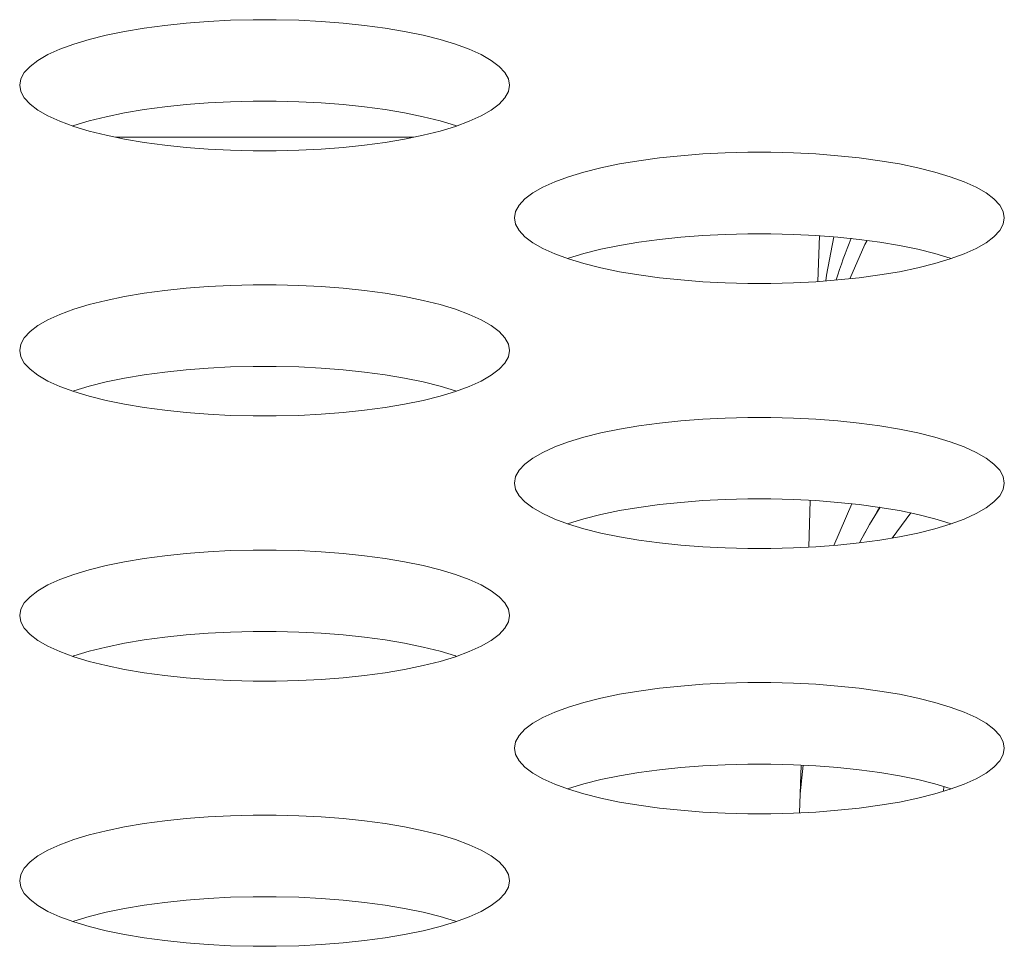
# Model space of a CAD drawing. Extents: x 1 to 142, y 2 to 107.
# Drawn here: x 36 to 36, y 80 to 80 of the extents above; entities that cross this region are included whole.
import ezdxf

# ---------------------------------------------------------------- set-up
doc = ezdxf.new("R2010")
doc.units = 0
doc.header["$MEASUREMENT"] = 0
doc.linetypes.add('DCAD_CONTINUOUS', pattern=[0])
doc.layers.get('0').update_dxf_attribs({"linetype": 'DCAD_CONTINUOUS', "lineweight": 0})
for name, color, linetype, lineweight in [('02___PRT_ALL_AXES', 7, 'DCAD_CONTINUOUS', 0), ('09_ALL_ROUNDS', 7, 'DCAD_CONTINUOUS', 0), ('20_ALL_FEATURES', 7, 'DCAD_CONTINUOUS', 0)]:
    doc.layers.add(name, color=color, linetype=linetype, lineweight=lineweight)

msp = doc.modelspace()

# ---------------------------------------------------------------- linework, layer by layer
at = {"color": 7, "linetype": 'DCAD_CONTINUOUS', "lineweight": 0, "ltscale": 0.004921265491345387}
msp.add_line((36.25807536475506, 80.38383298130091), (36.19089294367581, 80.38383298130091), dxfattribs=at)
at = {"layer": '02___PRT_ALL_AXES', "color": 7, "linetype": 'DCAD_CONTINUOUS', "lineweight": 0, "ltscale": 0.004921265491345387}
for p, q in [((36.20680152486152, 80.40950955785226), (36.20199372180749, 80.40900477870986)), ((36.21175192057527, 80.40989076436462), (36.20680152486152, 80.40950955785226)), ((36.21680403530737, 80.41014612831128), (36.21175192057527, 80.40989076436462)), ((36.22191712583779, 80.41027417677323), (36.21680403530737, 80.41014612831128)), ((36.22705052829311, 80.4102741849189), (36.22191712583779, 80.41027417677323)), ((36.23216363757946, 80.41014615218927), (36.22705052829311, 80.4102741849189)), ((36.23721579146121, 80.40989080215995), (36.23216363757946, 80.41014615218927)), ((36.24216623856872, 80.40950960711216), (36.23721579146121, 80.40989080215995)), ((36.24697410477636, 80.40900483614693), (36.24216623856872, 80.40950960711216)), ((36.19296968035879, 80.40763800302291), (36.18883483836856, 80.40678520861097)), ((36.19736946619644, 80.4083795630985), (36.19296968035879, 80.40763800302291)), ((36.20199372180749, 80.40900477870986), (36.19736946619644, 80.4083795630985)), ((36.25159843092687, 80.40837962503166), (36.24697410477636, 80.40900483614693)), ((36.25599829203626, 80.40763806535368), (36.25159843092687, 80.40837962503166)), ((36.26013320430216, 80.40678526848899), (36.25599829203626, 80.40763806535368)), ((36.18151783155641, 80.40477201713479), (36.17841080122233, 80.40362766728977)), ((36.18500471583439, 80.40582740921236), (36.18151783155641, 80.40477201713479)), ((36.18883483836856, 80.40678520861097), (36.18500471583439, 80.40582740921236)), ((36.26396339257262, 80.40582746360612), (36.26013320430216, 80.40678526848899)), ((36.26745033644122, 80.40477206321752), (36.26396339257262, 80.40582746360612)), ((36.27055741291709, 80.40362770484886), (36.26745033644122, 80.40477206321752)), ((36.17571756818211, 80.40240420238936), (36.17346869397871, 80.40111265602498)), ((36.17841080122233, 80.40362766728977), (36.17571756818211, 80.40240420238936)), ((36.27325068237862, 80.40240423068467), (36.27055741291709, 80.40362770484886)), ((36.27549958303479, 80.40111267513524), (36.27325068237862, 80.40240423068467)), ((36.17346869397871, 80.40111265602498), (36.171690544355, 80.3997651600452)), ((36.27727774946167, 80.39976517109247), (36.27549958303479, 80.40111267513524)), ((36.17040452252452, 80.3983747916422), (36.16962643338731, 80.39695539010744)), ((36.171690544355, 80.3997651600452), (36.17040452252452, 80.3983747916422)), ((36.27856378008744, 80.39837479650046), (36.27727774946167, 80.39976517109247)), ((36.27934187244119, 80.39695539108381), (36.27856378008744, 80.39837479650046)), ((36.16962643338731, 80.39695539010744), (36.16936597958835, 80.39552133266609)), ((36.27960232659449, 80.39552133266609), (36.27934187244119, 80.39695539108381)), ((36.16936597958835, 80.39552133266609), (36.16962643374163, 80.39408727424444)), ((36.16962643374163, 80.39408727424444), (36.17040452609539, 80.39266786882779)), ((36.27856378365831, 80.39266787368999), (36.27934187279946, 80.39408727522081)), ((36.27934187279946, 80.39408727522081), (36.27960232659449, 80.39552133266609)), ((36.17040452609539, 80.39266786882779), (36.17169055672115, 80.39127749423973)), ((36.21175192057527, 80.39154923617762), (36.20680152486152, 80.3911680296692)), ((36.21680403530737, 80.39180460012429), (36.21175192057527, 80.39154923617762)), ((36.22191712583779, 80.39193264858622), (36.21680403530737, 80.39180460012429)), ((36.22705052829311, 80.39193265673191), (36.22191712583779, 80.39193264858622)), ((36.23216363757946, 80.39180462400226), (36.22705052829311, 80.39193265673191)), ((36.23721579146121, 80.39154927397294), (36.23216363757946, 80.39180462400226)), ((36.24216623856872, 80.39116807892516), (36.23721579146121, 80.39154927397294)), ((36.27727776182783, 80.39127750528304), (36.27856378365831, 80.39266787368999)), ((36.17169055672115, 80.39127749423973), (36.17346872315197, 80.38992999019695)), ((36.17346872315197, 80.38992999019695), (36.17571762380422, 80.38863843464358)), ((36.19296968035879, 80.3892964748359), (36.18883483836856, 80.38844368042398)), ((36.19736946619644, 80.39003803491151), (36.19296968035879, 80.3892964748359)), ((36.20199372180749, 80.39066325052286), (36.19736946619644, 80.39003803491151)), ((36.20680152486152, 80.3911680296692), (36.20199372180749, 80.39066325052286)), ((36.24697410477636, 80.39066330795994), (36.24216623856872, 80.39116807892516)), ((36.25159843092687, 80.39003809684465), (36.24697410477636, 80.39066330795994)), ((36.25599829203626, 80.3892965371667), (36.25159843092687, 80.39003809684465)), ((36.26013320430216, 80.388443740302), (36.25599829203626, 80.3892965371667)), ((36.27325073800073, 80.38863846293889), (36.27549961220806, 80.38993000930721)), ((36.27549961220806, 80.38993000930721), (36.27727776182783, 80.39127750528304)), ((36.17571762380422, 80.38863843464358), (36.17841089326967, 80.38741496047938)), ((36.17841089326967, 80.38741496047938), (36.18151796974161, 80.38627060211466)), ((36.18500471583439, 80.38748588102536), (36.18151783155641, 80.3864304889478)), ((36.18883483836856, 80.38844368042398), (36.18500471583439, 80.38748588102536)), ((36.26396339257262, 80.38748593542306), (36.26013320430216, 80.388443740302)), ((36.26745033644122, 80.38643053503051), (36.26396339257262, 80.38748593542306)), ((36.26745047462641, 80.38627064819346), (36.27055750496444, 80.38741499804242)), ((36.27055750496444, 80.38741499804242), (36.27325073800073, 80.38863846293889)), ((36.18151783155641, 80.3864304889478), (36.18130084505145, 80.38635057068282)), ((36.18151796974161, 80.38627060211466), (36.18500491361414, 80.38521520172212)), ((36.18500491361414, 80.38521520172212), (36.18883510188067, 80.3842573968432)), ((36.26013346781821, 80.38425745672122), (36.26396359035238, 80.38521525611588)), ((36.26396359035238, 80.38521525611588), (36.26745047462641, 80.38627064819346)), ((36.26766746113532, 80.38635056646235), (36.26745033644122, 80.38643053503051)), ((36.18883510188067, 80.3842573968432), (36.19297001414657, 80.38340459997455)), ((36.19297001414657, 80.38340459997455), (36.19736987525989, 80.38266304030053)), ((36.19736987525989, 80.38266304030053), (36.20199420141041, 80.38203782918525)), ((36.24697458437534, 80.38203788661839), (36.25159883998639, 80.38266310222974)), ((36.25159883998639, 80.38266310222974), (36.25599862582404, 80.38340466230534)), ((36.25599862582404, 80.38340466230534), (36.26013346781821, 80.38425745672122)), ((36.20199420141041, 80.38203782918525), (36.20680206761805, 80.38153305821609)), ((36.20680206761805, 80.38153305821609), (36.21175251472162, 80.3811518631683)), ((36.21175251472162, 80.3811518631683), (36.21680466860337, 80.38089651314291)), ((36.21680466860337, 80.38089651314291), (36.22191777788972, 80.38076848040934)), ((36.22191777788972, 80.38076848040934), (36.22705118034504, 80.38076848855502)), ((36.22705118034504, 80.38076848855502), (36.23216427087547, 80.38089653701695)), ((36.23216427087547, 80.38089653701695), (36.23721638560755, 80.38115190096362)), ((36.23721638560755, 80.38115190096362), (36.24216678132132, 80.38153310747599)), ((36.24216678132132, 80.38153310747599), (36.24697458437534, 80.38203788661839)), ((36.32815956173987, 80.38030850493254), (36.32310744700779, 80.38005314098588)), ((36.33327265226636, 80.38043655339449), (36.32815956173987, 80.38030850493254)), ((36.33840605472562, 80.38043656154017), (36.33327265226636, 80.38043655339449)), ((36.34351916401197, 80.3803085288066), (36.33840605472562, 80.38043656154017)), ((36.34857131789371, 80.38005317878121), (36.34351916401197, 80.3803085288066)), ((36.30872499262895, 80.37854193971977), (36.30432520678735, 80.37780037964417)), ((36.31334924824, 80.37916715533112), (36.30872499262895, 80.37854193971977)), ((36.31815705129402, 80.3796719344735), (36.31334924824, 80.37916715533112)), ((36.32310744700779, 80.38005314098588), (36.31815705129402, 80.3796719344735)), ((36.3535217649973, 80.37967198373342), (36.34857131789371, 80.38005317878121)), ((36.35832963120493, 80.37916721276426), (36.3535217649973, 80.37967198373342)), ((36.36295395735544, 80.37854200164897), (36.35832963120493, 80.37916721276426)), ((36.36735381846877, 80.37780044197494), (36.36295395735544, 80.37854200164897)), ((36.29636024226296, 80.37598978583361), (36.29287335798892, 80.37493439375605)), ((36.30019036479712, 80.3769475852283), (36.29636024226296, 80.37598978583361)), ((36.30432520678735, 80.37780037964417), (36.30019036479712, 80.3769475852283)), ((36.37148873073468, 80.37694764510631), (36.36735381846877, 80.37780044197494)), ((36.3753189190012, 80.37598984022738), (36.37148873073468, 80.37694764510631)), ((36.37880586286979, 80.37493443983485), (36.3753189190012, 80.37598984022738)), ((36.2897663276509, 80.37379004390708), (36.28707309461068, 80.37256657901062)), ((36.29287335798892, 80.37493439375605), (36.2897663276509, 80.37379004390708)), ((36.38191293934567, 80.37379008147012), (36.37880586286979, 80.37493443983485)), ((36.38460620880718, 80.37256660730593), (36.38191293934567, 80.37379008147012)), ((36.28707309461068, 80.37256657901062), (36.28482422040728, 80.3712750326423)), ((36.38685510946337, 80.3712750517565), (36.38460620880718, 80.37256660730593)), ((36.28304607078751, 80.36992753666647), (36.28176004895703, 80.36853716825951)), ((36.28482422040728, 80.3712750326423), (36.28304607078751, 80.36992753666647)), ((36.38863327589419, 80.36992754770978), (36.38685510946337, 80.3712750517565)), ((36.38991930651601, 80.36853717312172), (36.38863327589419, 80.36992754770978)), ((36.28098195981588, 80.3671177667287), (36.28072150602085, 80.36568370928342)), ((36.28176004895703, 80.36853716825951), (36.28098195981588, 80.3671177667287)), ((36.39069739887371, 80.36711776770507), (36.38991930651601, 80.36853717312172)), ((36.39095785302699, 80.36568370928342), (36.39069739887371, 80.36711776770507)), ((36.28072150602085, 80.36568370928342), (36.28098196017021, 80.36424965086569)), ((36.39069739922803, 80.36424965184207), (36.39095785302699, 80.36568370928342)), ((36.28098196017021, 80.36424965086569), (36.2817600525279, 80.36283024544905)), ((36.2817600525279, 80.36283024544905), (36.28304608314973, 80.36143987086099)), ((36.3886332882564, 80.3614398819043), (36.38991931009082, 80.36283025031125)), ((36.38991931009082, 80.36283025031125), (36.39069739922803, 80.36424965184207)), ((36.28304608314973, 80.36143987086099), (36.28482424958055, 80.36009236681427)), ((36.31334924824, 80.36082562714412), (36.30872499262895, 80.36020041153277)), ((36.31815705129402, 80.36133040628653), (36.31334924824, 80.36082562714412)), ((36.32310744700779, 80.36171161279889), (36.31815705129402, 80.36133040628653)), ((36.32815956173987, 80.36196697674555), (36.32310744700779, 80.36171161279889)), ((36.33327265226636, 80.36209502520748), (36.32815956173987, 80.36196697674555)), ((36.33840605472562, 80.36209503335317), (36.33327265226636, 80.36209502520748)), ((36.34351916401197, 80.36196700062352), (36.33840605472562, 80.36209503335317)), ((36.34857131789371, 80.3617116505942), (36.34351916401197, 80.36196700062352)), ((36.3535217649973, 80.36133045554642), (36.34857131789371, 80.3617116505942)), ((36.35832963120493, 80.36082568458119), (36.3535217649973, 80.36133045554642)), ((36.36295395735544, 80.36020047346591), (36.35832963120493, 80.36082568458119)), ((36.38685513863663, 80.36009238592453), (36.3886332882564, 80.3614398819043)), ((36.28482424958055, 80.36009236681427), (36.28707315023672, 80.35880081126484)), ((36.28707315023672, 80.35880081126484), (36.28976641969825, 80.35757733710064)), ((36.30019036479712, 80.35860605704129), (36.29636024226296, 80.35764825764662)), ((36.30432520678735, 80.35945885145716), (36.30019036479712, 80.35860605704129)), ((36.30872499262895, 80.36020041153277), (36.30432520678735, 80.35945885145716)), ((36.36735381846877, 80.35945891378795), (36.36295395735544, 80.36020047346591)), ((36.37148873073468, 80.35860611691932), (36.36735381846877, 80.35945891378795)), ((36.3753189190012, 80.35764831204038), (36.37148873073468, 80.35860611691932)), ((36.38191303139301, 80.35757737465974), (36.38460626443324, 80.35880083956015)), ((36.38460626443324, 80.35880083956015), (36.38685513863663, 80.36009238592453)), ((36.28976641969825, 80.35757733710064), (36.29287349617412, 80.35643297873199)), ((36.29287335798892, 80.35659286556906), (36.29265637148001, 80.35651294730408)), ((36.29636024226296, 80.35764825764662), (36.29287335798892, 80.35659286556906)), ((36.29287349617412, 80.35643297873199), (36.29636044004271, 80.35537757834338)), ((36.37880586286979, 80.35659291165177), (36.3753189190012, 80.35764831204038)), ((36.37531911678095, 80.35537763273715), (36.37880600105893, 80.35643302481472)), ((36.37902298756389, 80.35651294307968), (36.37880586286979, 80.35659291165177)), ((36.37880600105893, 80.35643302481472), (36.38191303139301, 80.35757737465974)), ((36.29636044004271, 80.35537757834338), (36.30019062831317, 80.35441977346446)), ((36.30019062831317, 80.35441977346446), (36.30432554057908, 80.35356697659581)), ((36.36735415225655, 80.3535670389266), (36.37148899424678, 80.35441983334248)), ((36.37148899424678, 80.35441983334248), (36.37531911678095, 80.35537763273715)), ((36.30432554057908, 80.35356697659581), (36.30872540168847, 80.35282541691785)), ((36.30872540168847, 80.35282541691785), (36.31334972783898, 80.35220020580256)), ((36.31334972783898, 80.35220020580256), (36.31815759404662, 80.35169543483734)), ((36.31815759404662, 80.35169543483734), (36.32310804115413, 80.35131423978956)), ((36.34857191204006, 80.35131427758488), (36.35352230774988, 80.35169548409725)), ((36.35352230774988, 80.35169548409725), (36.35833011080785, 80.35220026323964)), ((36.35833011080785, 80.35220026323964), (36.36295436641497, 80.352825478851)), ((36.36295436641497, 80.352825478851), (36.36735415225655, 80.3535670389266)), ((36.20199372180749, 80.34932953195238), (36.19736946619644, 80.34870431634103)), ((36.20680152486152, 80.34983431109477), (36.20199372180749, 80.34932953195238)), ((36.21175192057527, 80.3502155176032), (36.20680152486152, 80.34983431109477)), ((36.21680403530737, 80.3504708815538), (36.21175192057527, 80.3502155176032)), ((36.22191712583779, 80.35059893001575), (36.21680403530737, 80.3504708815538)), ((36.22705052829311, 80.35059893816143), (36.22191712583779, 80.35059893001575)), ((36.23216363757946, 80.35047090542785), (36.22705052829311, 80.35059893816143)), ((36.23721579146121, 80.35021555540246), (36.23216363757946, 80.35047090542785)), ((36.24216623856872, 80.34983436035468), (36.23721579146121, 80.35021555540246)), ((36.24697410477636, 80.34932958938552), (36.24216623856872, 80.34983436035468)), ((36.25159843092687, 80.34870437827023), (36.24697410477636, 80.34932958938552)), ((36.32310804115413, 80.35131423978956), (36.32816019503588, 80.35105888976024)), ((36.32816019503588, 80.35105888976024), (36.3332733043183, 80.3509308570306)), ((36.3332733043183, 80.3509308570306), (36.33840670677755, 80.35093086517628)), ((36.33840670677755, 80.35093086517628), (36.34351979730798, 80.35105891363821)), ((36.34351979730798, 80.35105891363821), (36.34857191204006, 80.35131427758488)), ((36.18883483836856, 80.34710996184955), (36.18500471583439, 80.34615216245093)), ((36.19296968035879, 80.34796275626543), (36.18883483836856, 80.34710996184955)), ((36.19736946619644, 80.34870431634103), (36.19296968035879, 80.34796275626543)), ((36.25599829203626, 80.3479628185962), (36.25159843092687, 80.34870437827023)), ((36.26013320430216, 80.34711002172756), (36.25599829203626, 80.3479628185962)), ((36.26396339257262, 80.34615221684864), (36.26013320430216, 80.34711002172756)), ((36.18151783155641, 80.34509677037731), (36.17841080122233, 80.34395242052834)), ((36.18500471583439, 80.34615216245093), (36.18151783155641, 80.34509677037731)), ((36.26745033644122, 80.3450968164561), (36.26396339257262, 80.34615221684864)), ((36.27055741291709, 80.34395245809138), (36.26745033644122, 80.3450968164561)), ((36.17571756818211, 80.34272895563188), (36.17346869397871, 80.34143740926356)), ((36.17841080122233, 80.34395242052834), (36.17571756818211, 80.34272895563188)), ((36.27325068237862, 80.34272898392719), (36.27055741291709, 80.34395245809138)), ((36.27549958303479, 80.34143742837382), (36.27325068237862, 80.34272898392719)), ((36.17346869397871, 80.34143740926356), (36.171690544355, 80.34008991328771)), ((36.27727774946167, 80.34008992433104), (36.27549958303479, 80.34143742837382)), ((36.17040452252452, 80.33869954488077), (36.16962643338731, 80.33728014334994)), ((36.171690544355, 80.34008991328771), (36.17040452252452, 80.33869954488077)), ((36.27856378008744, 80.33869954974298), (36.27727774946167, 80.34008992433104)), ((36.27934187244119, 80.33728014432633), (36.27856378008744, 80.33869954974298)), ((36.16962643338731, 80.33728014334994), (36.16936597958835, 80.33584608590468)), ((36.27960232659449, 80.33584608590468), (36.27934187244119, 80.33728014432633)), ((36.16936597958835, 80.33584608590468), (36.16962643374163, 80.33441202748695)), ((36.16962643374163, 80.33441202748695), (36.17040452609539, 80.33299262207031)), ((36.27856378365831, 80.33299262692857), (36.27934187279946, 80.33441202846333)), ((36.27934187279946, 80.33441202846333), (36.27960232659449, 80.33584608590468)), ((36.17040452609539, 80.33299262207031), (36.17169055672115, 80.3316022474783)), ((36.17169055672115, 80.3316022474783), (36.17346872315197, 80.33025474343553)), ((36.20680152486152, 80.33149278290779), (36.20199372180749, 80.33098800376538)), ((36.21175192057527, 80.33187398942015), (36.20680152486152, 80.33149278290779)), ((36.21680403530737, 80.3321293533668), (36.21175192057527, 80.33187398942015)), ((36.22191712583779, 80.33225740182874), (36.21680403530737, 80.3321293533668)), ((36.22705052829311, 80.33225740997443), (36.22191712583779, 80.33225740182874)), ((36.23216363757946, 80.33212937724085), (36.22705052829311, 80.33225740997443)), ((36.23721579146121, 80.33187402721546), (36.23216363757946, 80.33212937724085)), ((36.24216623856872, 80.33149283216767), (36.23721579146121, 80.33187402721546)), ((36.24697410477636, 80.33098806119851), (36.24216623856872, 80.33149283216767)), ((36.27549961220806, 80.33025476254578), (36.27727776182783, 80.33160225852163)), ((36.27727776182783, 80.33160225852163), (36.27856378365831, 80.33299262692857)), ((36.17346872315197, 80.33025474343553), (36.17571762380422, 80.32896318788609)), ((36.19296968035879, 80.32962122807842), (36.18883483836856, 80.32876843366255)), ((36.19736946619644, 80.33036278815403), (36.19296968035879, 80.32962122807842)), ((36.20199372180749, 80.33098800376538), (36.19736946619644, 80.33036278815403)), ((36.25159843092687, 80.33036285008323), (36.24697410477636, 80.33098806119851)), ((36.25599829203626, 80.32962129040921), (36.25159843092687, 80.33036285008323)), ((36.26013320430216, 80.32876849354058), (36.25599829203626, 80.32962129040921)), ((36.27325073800073, 80.3289632161814), (36.27549961220806, 80.33025476254578)), ((36.17571762380422, 80.32896318788609), (36.17841089326967, 80.3277397137219)), ((36.17841089326967, 80.3277397137219), (36.18151796974161, 80.32659535535323)), ((36.18500471583439, 80.32781063426786), (36.18151783155641, 80.32675524219032)), ((36.18883483836856, 80.32876843366255), (36.18500471583439, 80.32781063426786)), ((36.26396339257262, 80.32781068866164), (36.26013320430216, 80.32876849354058)), ((36.26745033644122, 80.3267552882691), (36.26396339257262, 80.32781068866164)), ((36.26745047462641, 80.32659540143598), (36.27055750496444, 80.327739751281)), ((36.27055750496444, 80.327739751281), (36.27325073800073, 80.3289632161814)), ((36.18151783155641, 80.32675524219032), (36.18130084505145, 80.3266753239214)), ((36.18151796974161, 80.32659535535323), (36.18500491361414, 80.3255399549607)), ((36.18500491361414, 80.3255399549607), (36.18883510188067, 80.32458215008178)), ((36.26013346781821, 80.3245822099598), (36.26396359035238, 80.3255400093584)), ((36.26396359035238, 80.3255400093584), (36.26745047462641, 80.32659540143598)), ((36.26766746113532, 80.32667531970094), (36.26745033644122, 80.3267552882691)), ((36.18883510188067, 80.32458215008178), (36.19297001414657, 80.32372935321708)), ((36.19297001414657, 80.32372935321708), (36.19736987525989, 80.32298779353911)), ((36.19736987525989, 80.32298779353911), (36.20199420141041, 80.32236258242382)), ((36.24697458437534, 80.3223626398609), (36.25159883998639, 80.32298785547225)), ((36.25159883998639, 80.32298785547225), (36.25599862582404, 80.32372941554786)), ((36.25599862582404, 80.32372941554786), (36.26013346781821, 80.3245822099598)), ((36.20199420141041, 80.32236258242382), (36.20680206761805, 80.3218578114586)), ((36.20680206761805, 80.3218578114586), (36.21175251472162, 80.32147661641082)), ((36.21175251472162, 80.32147661641082), (36.21680466860337, 80.3212212663815)), ((36.21680466860337, 80.3212212663815), (36.22191777788972, 80.32109323365187)), ((36.22191777788972, 80.32109323365187), (36.22705118034504, 80.32109324179754)), ((36.22705118034504, 80.32109324179754), (36.23216427087547, 80.32122129025947)), ((36.23216427087547, 80.32122129025947), (36.23721638560755, 80.32147665420614)), ((36.23721638560755, 80.32147665420614), (36.24216678132132, 80.32185786071851)), ((36.24216678132132, 80.32185786071851), (36.24697458437534, 80.3223626398609)), ((36.32815956173987, 80.32063325817113), (36.32310744700779, 80.32037789422446)), ((36.33327265226636, 80.32076130663701), (36.32815956173987, 80.32063325817113)), ((36.33840605472562, 80.32076131477875), (36.33327265226636, 80.32076130663701)), ((36.34351916401197, 80.3206332820491), (36.33840605472562, 80.32076131477875)), ((36.34857131789371, 80.32037793202372), (36.34351916401197, 80.3206332820491)), ((36.30872499262895, 80.31886669295835), (36.30432520678735, 80.31812513288276)), ((36.31334924824, 80.31949190857364), (36.30872499262895, 80.31886669295835)), ((36.31815705129402, 80.31999668771603), (36.31334924824, 80.31949190857364)), ((36.32310744700779, 80.32037789422446), (36.31815705129402, 80.31999668771603)), ((36.3535217649973, 80.319996736972), (36.34857131789371, 80.32037793202372)), ((36.35832963120493, 80.31949196600678), (36.3535217649973, 80.319996736972)), ((36.36295395735544, 80.31886675489149), (36.35832963120493, 80.31949196600678)), ((36.36735381846877, 80.31812519521353), (36.36295395735544, 80.31886675489149)), ((36.29636024226296, 80.3163145390722), (36.29287335798892, 80.31525914699463)), ((36.30019036479712, 80.3172723384708), (36.29636024226296, 80.3163145390722)), ((36.30432520678735, 80.31812513288276), (36.30019036479712, 80.3172723384708)), ((36.37148873073468, 80.31727239834882), (36.36735381846877, 80.31812519521353)), ((36.3753189190012, 80.3163145934699), (36.37148873073468, 80.31727239834882)), ((36.37880586286979, 80.31525919307737), (36.3753189190012, 80.3163145934699)), ((36.2897663276509, 80.3141147971496), (36.28707309461068, 80.31289133224921)), ((36.29287335798892, 80.31525914699463), (36.2897663276509, 80.3141147971496)), ((36.38191293934567, 80.31411483471264), (36.37880586286979, 80.31525919307737)), ((36.38460620880718, 80.31289136054451), (36.38191293934567, 80.31411483471264)), ((36.28482422040728, 80.31159978588482), (36.28304607078751, 80.31025228990897)), ((36.28707309461068, 80.31289133224921), (36.28482422040728, 80.31159978588482)), ((36.38685510946337, 80.31159980499508), (36.38460620880718, 80.31289136054451)), ((36.38863327589419, 80.3102523009523), (36.38685510946337, 80.31159980499508)), ((36.28304607078751, 80.31025228990897), (36.28176004895703, 80.30886192150203)), ((36.38991930651601, 80.30886192636031), (36.38863327589419, 80.3102523009523)), ((36.28098195981588, 80.30744251996727), (36.28072150602085, 80.30600846252594)), ((36.28176004895703, 80.30886192150203), (36.28098195981588, 80.30744251996727)), ((36.39069739887371, 80.30744252094365), (36.38991930651601, 80.30886192636031)), ((36.39095785302699, 80.30600846252594), (36.39069739887371, 80.30744252094365)), ((36.28072150602085, 80.30600846252594), (36.28098196017021, 80.30457440410821)), ((36.39069739922803, 80.3045744050846), (36.39095785302699, 80.30600846252594)), ((36.28098196017021, 80.30457440410821), (36.2817600525279, 80.30315499869155)), ((36.2817600525279, 80.30315499869155), (36.28304608314973, 80.30176462409956)), ((36.3886332882564, 80.30176463514289), (36.38991931009082, 80.30315500354983)), ((36.38991931009082, 80.30315500354983), (36.39069739922803, 80.3045744050846)), ((36.28304608314973, 80.30176462409956), (36.28482424958055, 80.30041712005678)), ((36.30872499262895, 80.3005251647753), (36.30432520678735, 80.29978360469968)), ((36.31334924824, 80.30115038038664), (36.30872499262895, 80.3005251647753)), ((36.31815705129402, 80.30165515952903), (36.31334924824, 80.30115038038664)), ((36.32310744700779, 80.30203636603747), (36.31815705129402, 80.30165515952903)), ((36.32815956173987, 80.30229172998412), (36.32310744700779, 80.30203636603747)), ((36.33327265226636, 80.30241977845), (36.32815956173987, 80.30229172998412)), ((36.33840605472562, 80.30241978659569), (36.33327265226636, 80.30241977845)), ((36.34351916401197, 80.30229175386211), (36.33840605472562, 80.30241978659569)), ((36.34857131789371, 80.30203640383672), (36.34351916401197, 80.30229175386211)), ((36.3535217649973, 80.301655208785), (36.34857131789371, 80.30203640383672)), ((36.35832963120493, 80.30115043781977), (36.3535217649973, 80.301655208785)), ((36.36295395735544, 80.3005252267045), (36.35832963120493, 80.30115043781977)), ((36.36735381846877, 80.29978366702653), (36.36295395735544, 80.3005252267045)), ((36.38685513863663, 80.30041713916704), (36.3886332882564, 80.30176463514289)), ((36.28482424958055, 80.30041712005678), (36.28707315023672, 80.29912556450341)), ((36.28707315023672, 80.29912556450341), (36.28976641969825, 80.29790209033922)), ((36.30019036479712, 80.2989308102838), (36.29636024226296, 80.2979730108852)), ((36.30432520678735, 80.29978360469968), (36.30019036479712, 80.2989308102838)), ((36.37148873073468, 80.29893087016184), (36.36735381846877, 80.29978366702653)), ((36.3753189190012, 80.29797306528289), (36.37148873073468, 80.29893087016184)), ((36.38191303139301, 80.29790212790226), (36.38460626443324, 80.29912559279873)), ((36.38460626443324, 80.29912559279873), (36.38685513863663, 80.30041713916704)), ((36.28976641969825, 80.29790209033922), (36.29287349617412, 80.2967577319745)), ((36.29287335798892, 80.29691761881156), (36.29265637148001, 80.29683770054267)), ((36.29636024226296, 80.2979730108852), (36.29287335798892, 80.29691761881156)), ((36.29287349617412, 80.2967577319745), (36.29636044004271, 80.29570233158196)), ((36.37880586286979, 80.29691766489036), (36.3753189190012, 80.29797306528289)), ((36.37531911678095, 80.29570238597967), (36.37880600105893, 80.29675777805329)), ((36.37902298756389, 80.29683769632219), (36.37880586286979, 80.29691766489036)), ((36.37880600105893, 80.29675777805329), (36.38191303139301, 80.29790212790226)), ((36.29636044004271, 80.29570233158196), (36.30019062831317, 80.29474452670304)), ((36.30019062831317, 80.29474452670304), (36.30432554057908, 80.29389172983834)), ((36.30432554057908, 80.29389172983834), (36.30872540168847, 80.29315017016037)), ((36.36295436641497, 80.29315023208957), (36.36735415225655, 80.29389179216518)), ((36.36735415225655, 80.29389179216518), (36.37148899424678, 80.29474458658106)), ((36.37148899424678, 80.29474458658106), (36.37531911678095, 80.29570238597967)), ((36.30872540168847, 80.29315017016037), (36.31334972783898, 80.29252495904508)), ((36.31334972783898, 80.29252495904508), (36.31815759404662, 80.29202018807986)), ((36.31815759404662, 80.29202018807986), (36.32310804115413, 80.29163899302814)), ((36.32310804115413, 80.29163899302814), (36.32816019503588, 80.29138364300276)), ((36.34351979730798, 80.29138366688073), (36.34857191204006, 80.2916390308274)), ((36.34857191204006, 80.2916390308274), (36.35352230774988, 80.29202023733583)), ((36.35352230774988, 80.29202023733583), (36.35833011080785, 80.29252501647822)), ((36.35833011080785, 80.29252501647822), (36.36295436641497, 80.29315023208957)), ((36.20199372180749, 80.28965428519096), (36.19736946619644, 80.28902906957961)), ((36.20680152486152, 80.29015906433335), (36.20199372180749, 80.28965428519096)), ((36.21175192057527, 80.29054027084572), (36.20680152486152, 80.29015906433335)), ((36.21680403530737, 80.29079563479239), (36.21175192057527, 80.29054027084572)), ((36.22191712583779, 80.29092368325433), (36.21680403530737, 80.29079563479239)), ((36.22705052829311, 80.2909236914), (36.22191712583779, 80.29092368325433)), ((36.23216363757946, 80.29079565867036), (36.22705052829311, 80.2909236914)), ((36.23721579146121, 80.29054030864104), (36.23216363757946, 80.29079565867036)), ((36.24216623856872, 80.29015911359326), (36.23721579146121, 80.29054030864104)), ((36.24697410477636, 80.28965434262804), (36.24216623856872, 80.29015911359326)), ((36.25159843092687, 80.28902913151275), (36.24697410477636, 80.28965434262804)), ((36.32816019503588, 80.29138364300276), (36.3332733043183, 80.29125561026919)), ((36.3332733043183, 80.29125561026919), (36.33840670677755, 80.29125561841487)), ((36.33840670677755, 80.29125561841487), (36.34351979730798, 80.29138366688073)), ((36.18883483836856, 80.28743471508812), (36.18500471583439, 80.28647691569346)), ((36.19296968035879, 80.28828750950402), (36.18883483836856, 80.28743471508812)), ((36.19736946619644, 80.28902906957961), (36.19296968035879, 80.28828750950402)), ((36.25599829203626, 80.28828757183479), (36.25159843092687, 80.28902913151275)), ((36.26013320430216, 80.28743477497008), (36.25599829203626, 80.28828757183479)), ((36.26396339257262, 80.28647697008722), (36.26013320430216, 80.28743477497008)), ((36.18151783155641, 80.2854215236159), (36.17841080122233, 80.28427717377086)), ((36.18500471583439, 80.28647691569346), (36.18151783155641, 80.2854215236159)), ((36.26745033644122, 80.28542156969863), (36.26396339257262, 80.28647697008722)), ((36.27055741291709, 80.28427721132996), (36.26745033644122, 80.28542156969863)), ((36.17571756818211, 80.28305370887047), (36.17346869397871, 80.28176216250608)), ((36.17841080122233, 80.28427717377086), (36.17571756818211, 80.28305370887047)), ((36.27325068237862, 80.28305373716577), (36.27055741291709, 80.28427721132996)), ((36.27549958303479, 80.28176218161634), (36.27325068237862, 80.28305373716577)), ((36.17346869397871, 80.28176216250608), (36.171690544355, 80.2804146665263)), ((36.27727774946167, 80.28041467756962), (36.27549958303479, 80.28176218161634)), ((36.17040452252452, 80.27902429812329), (36.16962643338731, 80.27760489658853)), ((36.171690544355, 80.2804146665263), (36.17040452252452, 80.27902429812329)), ((36.27856378008744, 80.27902430298157), (36.27727774946167, 80.28041467756962)), ((36.27934187244119, 80.27760489756491), (36.27856378008744, 80.27902430298157)), ((36.16962643338731, 80.27760489658853), (36.16936597958835, 80.2761708391472)), ((36.16936597958835, 80.2761708391472), (36.16962643374163, 80.27473678072553)), ((36.27960232659449, 80.2761708391472), (36.27934187244119, 80.27760489756491)), ((36.27934187279946, 80.27473678170192), (36.27960232659449, 80.2761708391472)), ((36.16962643374163, 80.27473678072553), (36.17040452609539, 80.27331737530888)), ((36.27856378365831, 80.2733173801711), (36.27934187279946, 80.27473678170192)), ((36.17040452609539, 80.27331737530888), (36.17169055672115, 80.27192700072082)), ((36.17169055672115, 80.27192700072082), (36.17346872315197, 80.27057949667804)), ((36.20680152486152, 80.27181753614636), (36.20199372180749, 80.27131275700395)), ((36.21175192057527, 80.27219874265873), (36.20680152486152, 80.27181753614636)), ((36.21680403530737, 80.27245410660538), (36.21175192057527, 80.27219874265873)), ((36.22191712583779, 80.27258215506733), (36.21680403530737, 80.27245410660538)), ((36.22705052829311, 80.272582163213), (36.22191712583779, 80.27258215506733)), ((36.23216363757946, 80.27245413048337), (36.22705052829311, 80.272582163213)), ((36.23721579146121, 80.27219878045403), (36.23216363757946, 80.27245413048337)), ((36.24216623856872, 80.27181758540625), (36.23721579146121, 80.27219878045403)), ((36.24697410477636, 80.27131281444103), (36.24216623856872, 80.27181758540625)), ((36.27549961220806, 80.2705795157883), (36.27727776182783, 80.27192701176415)), ((36.27727776182783, 80.27192701176415), (36.27856378365831, 80.2733173801711)), ((36.17346872315197, 80.27057949667804), (36.17571762380422, 80.26928794112467)), ((36.19296968035879, 80.26994598131701), (36.18883483836856, 80.26909318690507)), ((36.19736946619644, 80.27068754139262), (36.19296968035879, 80.26994598131701)), ((36.20199372180749, 80.27131275700395), (36.19736946619644, 80.27068754139262)), ((36.25159843092687, 80.27068760332575), (36.24697410477636, 80.27131281444103)), ((36.25599829203626, 80.26994604364779), (36.25159843092687, 80.27068760332575)), ((36.26013320430216, 80.26909324678309), (36.25599829203626, 80.26994604364779)), ((36.27325073800073, 80.26928796941998), (36.27549961220806, 80.2705795157883)), ((36.17571762380422, 80.26928794112467), (36.17841089326967, 80.26806446696048)), ((36.17841089326967, 80.26806446696048), (36.18151796974161, 80.26692010859576)), ((36.18500471583439, 80.26813538750645), (36.18151783155641, 80.2670799954289)), ((36.18883483836856, 80.26909318690507), (36.18500471583439, 80.26813538750645)), ((36.26396339257262, 80.26813544190415), (36.26013320430216, 80.26909324678309)), ((36.26745033644122, 80.26708004151162), (36.26396339257262, 80.26813544190415)), ((36.26745047462641, 80.26692015467455), (36.27055750496444, 80.26806450452352)), ((36.27055750496444, 80.26806450452352), (36.27325073800073, 80.26928796941998)), ((36.18151783155641, 80.2670799954289), (36.18130084505145, 80.26700007716393)), ((36.18151796974161, 80.26692010859576), (36.18500491361414, 80.26586470820322)), ((36.18500491361414, 80.26586470820322), (36.18883510188067, 80.2649069033243)), ((36.26013346781821, 80.26490696320232), (36.26396359035238, 80.26586476259699)), ((36.26396359035238, 80.26586476259699), (36.26745047462641, 80.26692015467455)), ((36.26766746113532, 80.26700007294345), (36.26745033644122, 80.26708004151162)), ((36.18883510188067, 80.2649069033243), (36.19297001414657, 80.26405410645566)), ((36.19297001414657, 80.26405410645566), (36.19736987525989, 80.26331254678163)), ((36.19736987525989, 80.26331254678163), (36.20199420141041, 80.26268733566634)), ((36.24697458437534, 80.26268739309948), (36.25159883998639, 80.26331260871083)), ((36.25159883998639, 80.26331260871083), (36.25599862582404, 80.26405416878643)), ((36.25599862582404, 80.26405416878643), (36.26013346781821, 80.26490696320232)), ((36.20199420141041, 80.26268733566634), (36.20680206761805, 80.26218256469718)), ((36.20680206761805, 80.26218256469718), (36.21175251472162, 80.2618013696494)), ((36.21175251472162, 80.2618013696494), (36.21680466860337, 80.26154601962402)), ((36.21680466860337, 80.26154601962402), (36.22191777788972, 80.26141798689045)), ((36.22191777788972, 80.26141798689045), (36.22705118034504, 80.26141799503611)), ((36.22705118034504, 80.26141799503611), (36.23216427087547, 80.26154604349806)), ((36.23216427087547, 80.26154604349806), (36.23721638560755, 80.26180140744472)), ((36.23721638560755, 80.26180140744472), (36.24216678132132, 80.2621826139571)), ((36.24216678132132, 80.2621826139571), (36.24697458437534, 80.26268739309948)), ((36.32310744700779, 80.26070264746699), (36.31815705129402, 80.26032144095461)), ((36.32815956173987, 80.26095801141365), (36.32310744700779, 80.26070264746699)), ((36.33327265226636, 80.26108605987558), (36.32815956173987, 80.26095801141365)), ((36.33840605472562, 80.26108606802126), (36.33327265226636, 80.26108605987558)), ((36.34351916401197, 80.26095803528769), (36.33840605472562, 80.26108606802126)), ((36.34857131789371, 80.2607026852623), (36.34351916401197, 80.26095803528769)), ((36.3535217649973, 80.26032149021452), (36.34857131789371, 80.2607026852623)), ((36.30432520678735, 80.25844988612526), (36.30019036479712, 80.25759709170939)), ((36.30872499262895, 80.25919144620087), (36.30432520678735, 80.25844988612526)), ((36.31334924824, 80.25981666181222), (36.30872499262895, 80.25919144620087)), ((36.31815705129402, 80.26032144095461), (36.31334924824, 80.25981666181222)), ((36.35832963120493, 80.25981671924535), (36.3535217649973, 80.26032149021452)), ((36.36295395735544, 80.25919150813007), (36.35832963120493, 80.25981671924535)), ((36.36735381846877, 80.25844994845605), (36.36295395735544, 80.25919150813007)), ((36.37148873073468, 80.2575971515874), (36.36735381846877, 80.25844994845605)), ((36.29636024226296, 80.25663929231472), (36.29287335798892, 80.25558390023716)), ((36.30019036479712, 80.25759709170939), (36.29636024226296, 80.25663929231472)), ((36.3753189190012, 80.25663934670848), (36.37148873073468, 80.2575971515874)), ((36.37880586286979, 80.25558394631595), (36.3753189190012, 80.25663934670848)), ((36.2897663276509, 80.25443955038818), (36.28707309461068, 80.25321608549172)), ((36.29287335798892, 80.25558390023716), (36.2897663276509, 80.25443955038818)), ((36.38191293934567, 80.25443958795123), (36.37880586286979, 80.25558394631595)), ((36.38460620880718, 80.25321611378703), (36.38191293934567, 80.25443958795123)), ((36.28482422040728, 80.25192453912341), (36.28304607078751, 80.25057704314756)), ((36.28707309461068, 80.25321608549172), (36.28482422040728, 80.25192453912341)), ((36.38685510946337, 80.25192455823759), (36.38460620880718, 80.25321611378703)), ((36.38863327589419, 80.25057705419088), (36.38685510946337, 80.25192455823759)), ((36.28304607078751, 80.25057704314756), (36.28176004895703, 80.24918667474061)), ((36.38991930651601, 80.24918667960281), (36.38863327589419, 80.25057705419088)), ((36.28098195981588, 80.24776727320979), (36.28072150602085, 80.24633321576451)), ((36.28176004895703, 80.24918667474061), (36.28098195981588, 80.24776727320979)), ((36.39069739887371, 80.24776727418617), (36.38991930651601, 80.24918667960281)), ((36.39095785302699, 80.24633321576451), (36.39069739887371, 80.24776727418617)), ((36.28072150602085, 80.24633321576451), (36.28098196017021, 80.2448991573468)), ((36.39069739922803, 80.24489915832318), (36.39095785302699, 80.24633321576451)), ((36.28098196017021, 80.2448991573468), (36.2817600525279, 80.24347975193014)), ((36.2817600525279, 80.24347975193014), (36.28304608314973, 80.24208937734208)), ((36.3886332882564, 80.24208938838541), (36.38991931009082, 80.2434797567884)), ((36.38991931009082, 80.2434797567884), (36.39069739922803, 80.24489915832318)), ((36.28304608314973, 80.24208937734208), (36.28482424958055, 80.24074187329536)), ((36.28482424958055, 80.24074187329536), (36.28707315023672, 80.23945031774593)), ((36.30872499262895, 80.24084991801388), (36.30432520678735, 80.24010835793827)), ((36.31334924824, 80.24147513362522), (36.30872499262895, 80.24084991801388)), ((36.31815705129402, 80.24197991276762), (36.31334924824, 80.24147513362522)), ((36.32310744700779, 80.24236111927999), (36.31815705129402, 80.24197991276762)), ((36.32815956173987, 80.24261648322664), (36.32310744700779, 80.24236111927999)), ((36.33327265226636, 80.24274453168859), (36.32815956173987, 80.24261648322664)), ((36.33840605472562, 80.24274453983426), (36.33327265226636, 80.24274453168859)), ((36.34351916401197, 80.24261650710463), (36.33840605472562, 80.24274453983426)), ((36.34857131789371, 80.2423611570753), (36.34351916401197, 80.24261650710463)), ((36.3535217649973, 80.24197996202751), (36.34857131789371, 80.2423611570753)), ((36.35832963120493, 80.24147519106229), (36.3535217649973, 80.24197996202751)), ((36.36295395735544, 80.24084997994701), (36.35832963120493, 80.24147519106229)), ((36.36735381846877, 80.24010842026905), (36.36295395735544, 80.24084997994701)), ((36.38460626443324, 80.23945034604124), (36.38685513863663, 80.24074189240562)), ((36.38685513863663, 80.24074189240562), (36.3886332882564, 80.24208938838541)), ((36.28707315023672, 80.23945031774593), (36.28976641969825, 80.23822684358174)), ((36.30019036479712, 80.23925556352239), (36.29636024226296, 80.23829776412771)), ((36.30432520678735, 80.24010835793827), (36.30019036479712, 80.23925556352239)), ((36.37148873073468, 80.23925562340041), (36.36735381846877, 80.24010842026905)), ((36.3753189190012, 80.23829781852147), (36.37148873073468, 80.23925562340041)), ((36.38191303139301, 80.23822688114085), (36.38460626443324, 80.23945034604124)), ((36.28976641969825, 80.23822684358174), (36.29287349617412, 80.23708248521308)), ((36.29287335798892, 80.23724237205015), (36.29265637148001, 80.23716245378519)), ((36.29636024226296, 80.23829776412771), (36.29287335798892, 80.23724237205015)), ((36.29287349617412, 80.23708248521308), (36.29636044004271, 80.23602708482449)), ((36.37880586286979, 80.23724241813288), (36.3753189190012, 80.23829781852147)), ((36.37531911678095, 80.23602713921825), (36.37880600105893, 80.23708253129581)), ((36.37902298756389, 80.23716244956077), (36.37880586286979, 80.23724241813288)), ((36.37880600105893, 80.23708253129581), (36.38191303139301, 80.23822688114085)), ((36.29636044004271, 80.23602708482449), (36.30019062831317, 80.23506927994556)), ((36.30019062831317, 80.23506927994556), (36.30432554057908, 80.23421648307692)), ((36.30432554057908, 80.23421648307692), (36.30872540168847, 80.23347492339894)), ((36.36295436641497, 80.2334749853321), (36.36735415225655, 80.23421654540769)), ((36.36735415225655, 80.23421654540769), (36.37148899424678, 80.23506933982357)), ((36.37148899424678, 80.23506933982357), (36.37531911678095, 80.23602713921825)), ((36.30872540168847, 80.23347492339894), (36.31334972783898, 80.23284971228367)), ((36.31334972783898, 80.23284971228367), (36.31815759404662, 80.23234494131844)), ((36.31815759404662, 80.23234494131844), (36.32310804115413, 80.23196374627067)), ((36.32310804115413, 80.23196374627067), (36.32816019503588, 80.23170839624134)), ((36.34351979730798, 80.23170842011932), (36.34857191204006, 80.23196378406598)), ((36.34857191204006, 80.23196378406598), (36.35352230774988, 80.23234499057835)), ((36.35352230774988, 80.23234499057835), (36.35833011080785, 80.23284976972074)), ((36.35833011080785, 80.23284976972074), (36.36295436641497, 80.2334749853321)), ((36.20199372180749, 80.22997903843348), (36.19736946619644, 80.22935382282212)), ((36.20680152486152, 80.23048381757587), (36.20199372180749, 80.22997903843348)), ((36.21175192057527, 80.2308650240843), (36.20680152486152, 80.23048381757587)), ((36.21680403530737, 80.23112038803491), (36.21175192057527, 80.2308650240843)), ((36.22191712583779, 80.23124843649684), (36.21680403530737, 80.23112038803491)), ((36.22705052829311, 80.23124844464252), (36.22191712583779, 80.23124843649684)), ((36.23216363757946, 80.23112041190895), (36.22705052829311, 80.23124844464252)), ((36.23721579146121, 80.23086506188356), (36.23216363757946, 80.23112041190895)), ((36.24216623856872, 80.23048386683578), (36.23721579146121, 80.23086506188356)), ((36.24697410477636, 80.22997909586661), (36.24216623856872, 80.23048386683578)), ((36.25159843092687, 80.22935388475133), (36.24697410477636, 80.22997909586661)), ((36.32816019503588, 80.23170839624134), (36.3332733043183, 80.2315803635117)), ((36.3332733043183, 80.2315803635117), (36.33840670677755, 80.23158037165737)), ((36.33840670677755, 80.23158037165737), (36.34351979730798, 80.23170842011932)), ((36.18883483836856, 80.22775946833065), (36.18500471583439, 80.22680166893204)), ((36.19296968035879, 80.22861226274652), (36.18883483836856, 80.22775946833065)), ((36.19736946619644, 80.22935382282212), (36.19296968035879, 80.22861226274652)), ((36.25599829203626, 80.22861232507731), (36.25159843092687, 80.22935388475133)), ((36.26013320430216, 80.22775952820867), (36.25599829203626, 80.22861232507731)), ((36.26396339257262, 80.22680172332974), (36.26013320430216, 80.22775952820867)), ((36.18151783155641, 80.22574627685842), (36.17841080122233, 80.22460192700945)), ((36.18500471583439, 80.22680166893204), (36.18151783155641, 80.22574627685842)), ((36.26745033644122, 80.22574632293721), (36.26396339257262, 80.22680172332974)), ((36.27055741291709, 80.22460196457249), (36.26745033644122, 80.22574632293721)), ((36.17571756818211, 80.22337846211298), (36.17346869397871, 80.22208691574467)), ((36.17841080122233, 80.22460192700945), (36.17571756818211, 80.22337846211298)), ((36.27325068237862, 80.22337849040828), (36.27055741291709, 80.22460196457249)), ((36.27549958303479, 80.22208693485491), (36.27325068237862, 80.22337849040828)), ((36.171690544355, 80.22073941976882), (36.17040452252452, 80.21934905136187)), ((36.17346869397871, 80.22208691574467), (36.171690544355, 80.22073941976882)), ((36.27727774946167, 80.22073943081215), (36.27549958303479, 80.22208693485491)), ((36.27856378008744, 80.21934905622408), (36.27727774946167, 80.22073943081215)), ((36.17040452252452, 80.21934905136187), (36.16962643338731, 80.21792964982711)), ((36.27934187244119, 80.21792965080743), (36.27856378008744, 80.21934905622408)), ((36.16962643338731, 80.21792964982711), (36.16936597958835, 80.21649559238577)), ((36.16936597958835, 80.21649559238577), (36.16962643374163, 80.21506153396805)), ((36.27960232659449, 80.21649559238577), (36.27934187244119, 80.21792965080743)), ((36.27934187279946, 80.21506153494443), (36.27960232659449, 80.21649559238577)), ((36.16962643374163, 80.21506153396805), (36.17040452609539, 80.2136421285514)), ((36.27856378365831, 80.21364213340966), (36.27934187279946, 80.21506153494443)), ((36.17040452609539, 80.2136421285514), (36.17169055672115, 80.2122517539594)), ((36.17169055672115, 80.2122517539594), (36.17346872315197, 80.21090424991662)), ((36.20680152486152, 80.21214228938888), (36.20199372180749, 80.21163751024648)), ((36.21175192057527, 80.21252349590125), (36.20680152486152, 80.21214228938888)), ((36.21680403530737, 80.2127788598479), (36.21175192057527, 80.21252349590125)), ((36.22191712583779, 80.21290690830985), (36.21680403530737, 80.2127788598479)), ((36.22705052829311, 80.21290691645552), (36.22191712583779, 80.21290690830985)), ((36.23216363757946, 80.21277888372194), (36.22705052829311, 80.21290691645552)), ((36.23721579146121, 80.21252353369655), (36.23216363757946, 80.21277888372194)), ((36.24216623856872, 80.21214233864877), (36.23721579146121, 80.21252353369655)), ((36.24697410477636, 80.21163756767962), (36.24216623856872, 80.21214233864877)), ((36.27549961220806, 80.21090426902688), (36.27727776182783, 80.21225176500273)), ((36.27727776182783, 80.21225176500273), (36.27856378365831, 80.21364213340966)), ((36.17346872315197, 80.21090424991662), (36.17571762380422, 80.2096126943672)), ((36.17571762380422, 80.2096126943672), (36.17841089326967, 80.20838922019907)), ((36.19296968035879, 80.21027073455953), (36.18883483836856, 80.20941794014365)), ((36.19736946619644, 80.21101229463514), (36.19296968035879, 80.21027073455953)), ((36.20199372180749, 80.21163751024648), (36.19736946619644, 80.21101229463514)), ((36.25159843092687, 80.21101235656434), (36.24697410477636, 80.21163756767962)), ((36.25599829203626, 80.21027079689031), (36.25159843092687, 80.21101235656434)), ((36.26013320430216, 80.20941800002167), (36.25599829203626, 80.21027079689031)), ((36.27055750496444, 80.20838925776211), (36.27325073800073, 80.2096127226625)), ((36.27325073800073, 80.2096127226625), (36.27549961220806, 80.21090426902688)), ((36.17841089326967, 80.20838922019907), (36.18151796974161, 80.20724486183434)), ((36.18151783155641, 80.20740474867141), (36.18130084505145, 80.20732483040251)), ((36.18500471583439, 80.20846014074897), (36.18151783155641, 80.20740474867141)), ((36.18883483836856, 80.20941794014365), (36.18500471583439, 80.20846014074897)), ((36.26396339257262, 80.20846019514273), (36.26013320430216, 80.20941800002167)), ((36.26745033644122, 80.2074047947502), (36.26396339257262, 80.20846019514273)), ((36.26766746113532, 80.20732482618203), (36.26745033644122, 80.2074047947502)), ((36.26745047462641, 80.20724490791707), (36.27055750496444, 80.20838925776211)), ((36.18151796974161, 80.20724486183434), (36.18500491361414, 80.20618946144181)), ((36.18500491361414, 80.20618946144181), (36.18883510188067, 80.20523165656287)), ((36.18883510188067, 80.20523165656287), (36.19297001414657, 80.20437885969818)), ((36.25599862582404, 80.20437892202895), (36.26013346781821, 80.20523171644089)), ((36.26013346781821, 80.20523171644089), (36.26396359035238, 80.20618951583951)), ((36.26396359035238, 80.20618951583951), (36.26745047462641, 80.20724490791707)), ((36.19297001414657, 80.20437885969818), (36.19736987525989, 80.2036373000202)), ((36.19736987525989, 80.2036373000202), (36.20199420141041, 80.20301208890493)), ((36.20199420141041, 80.20301208890493), (36.20680206761805, 80.2025073179397)), ((36.24216678132132, 80.20250736719566), (36.24697458437534, 80.203012146342)), ((36.24697458437534, 80.203012146342), (36.25159883998639, 80.20363736195335)), ((36.25159883998639, 80.20363736195335), (36.25599862582404, 80.20437892202895)), ((36.20680206761805, 80.2025073179397), (36.21175251472162, 80.20212612289191)), ((36.21175251472162, 80.20212612289191), (36.21680466860337, 80.20187077286259)), ((36.21680466860337, 80.20187077286259), (36.22191777788972, 80.20174274013296)), ((36.22191777788972, 80.20174274013296), (36.22705118034504, 80.20174274827863)), ((36.22705118034504, 80.20174274827863), (36.23216427087547, 80.20187079674058)), ((36.23216427087547, 80.20187079674058), (36.23721638560755, 80.20212616068724)), ((36.23721638560755, 80.20212616068724), (36.24216678132132, 80.20250736719566))]:
    msp.add_line(p, q, dxfattribs=at)
at = {"layer": '09_ALL_ROUNDS', "color": 7, "linetype": 'DCAD_CONTINUOUS', "lineweight": 0, "ltscale": 0.004921265491345387}
for p, q in [((36.3490161708689, 80.35134848785249), (36.34937589699441, 80.361649696279)), ((36.35256086355575, 80.36140444701718), (36.35096699453333, 80.35278007214534)), ((36.36012000535055, 80.36058362513405), (36.35955719949587, 80.35967760286181)), ((36.35955719949587, 80.35967760286181), (36.35621890721523, 80.35197860450491)), ((36.35096699453333, 80.35278007214534), (36.35080344298733, 80.35148611720732)), ((36.3472964051626, 80.30210084150123), (36.34692816931079, 80.29155594628715)), ((36.35666656114639, 80.301325041158), (36.35260123490917, 80.29194930988433)), ((36.34521617122758, 80.24253073559672), (36.34484057895788, 80.23177518028649)), ((36.37728061707968, 80.23662083597058), (36.37731804872107, 80.23769273786631))]:
    msp.add_line(p, q, dxfattribs=at)
for centre, radius, start, end in [((36.46599569944584, 80.31690375087057), 0.1181103717922922, 158.0249280228009, 162.8648723442977), ((36.46324603008888, 80.23816352275709), 0.1181103717922875, 148.0869490615986, 152.529971083198)]:
    msp.add_arc(centre, radius, start, end, dxfattribs=at)
at = {"layer": '20_ALL_FEATURES', "color": 7, "linetype": 'DCAD_CONTINUOUS', "lineweight": 0, "ltscale": 0.004921265491345387}
for p, q in [((36.36990305736732, 80.29925790425375), (36.36569181546263, 80.29361161430421)), ((36.34566182403046, 80.24250821105512), (36.34498902252197, 80.23602604774456))]:
    msp.add_line(p, q, dxfattribs=at)
msp.add_arc((36.46324602929753, 80.2381635000917), 0.118110371792293, 148.1051774588948, 152.5115403264962, dxfattribs=at)

doc.saveas('drawing.dxf')
